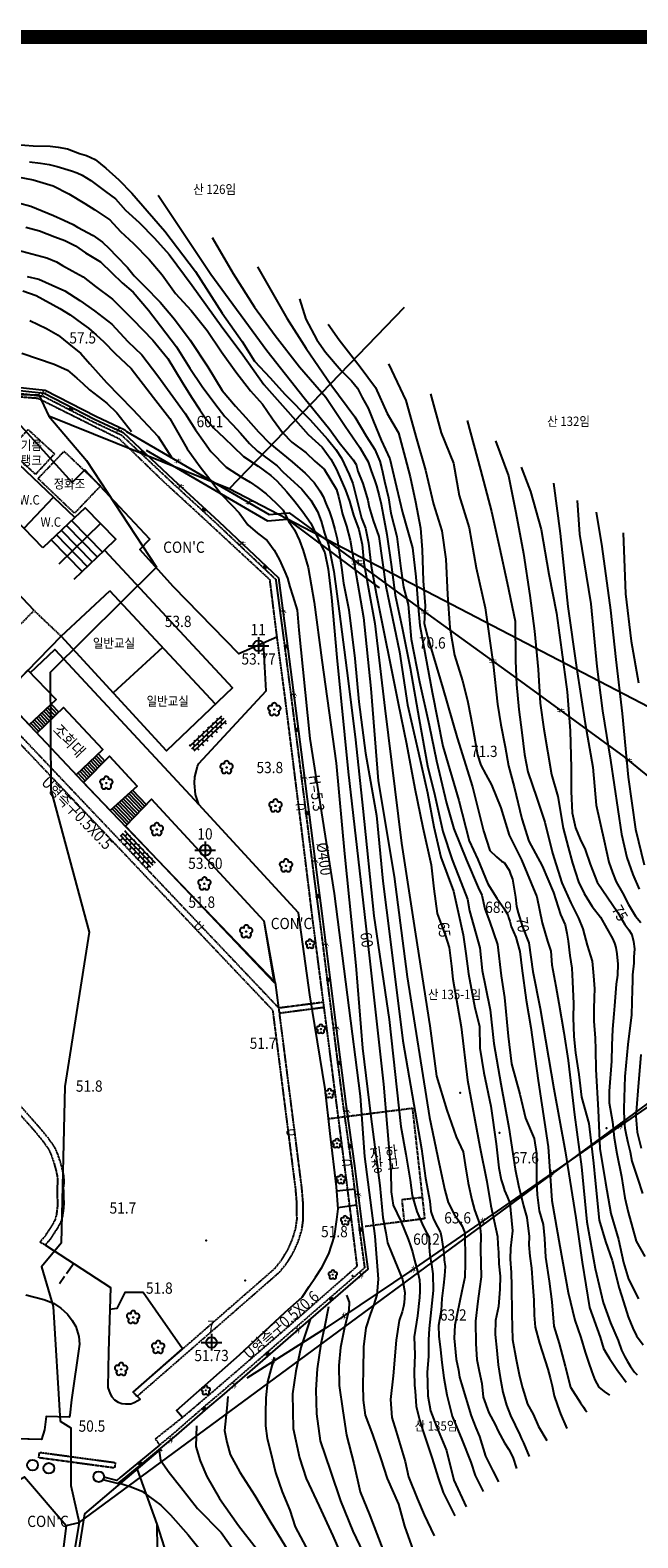
# Model space of a CAD drawing. Extents: x 798594 to 1855478, y 344598 to 840606.
# Drawn here: x 916198 to 988551, y 435538 to 615016 of the extents above; entities that cross this region are included whole.
import ezdxf
from ezdxf.enums import TextEntityAlignment as Align

# ---------------------------------------------------------------- set-up
doc = ezdxf.new("R2010")
doc.units = 0
doc.header["$LTSCALE"] = 400
doc.linetypes.add('HIDDEN', pattern=[0.375, 0.25, -0.125])
doc.linetypes.add('HIDDEN2', pattern=[0.1875, 0.125, -0.0625])
doc.layers.get('0').update_dxf_attribs({"linetype": 'CONTINUOUS'})
for name, color, linetype in [('2', 1, 'CONTINUOUS'), ('3', 5, 'CONTINUOUS'), ('4', 7, 'CONTINUOUS'), ('ETC', 3, 'CONTINUOUS')]:
    doc.layers.add(name, color=color, linetype=linetype)
doc.styles.get("Standard").update_dxf_attribs({"font": 'malgun.ttf', "height": 3})

# ---------------------------------------------------------------- blocks, each defined once
blk = doc.blocks.new('C1')
at = {"layer": '3'}
for p, q in [((-0.17, 0.2), (0.17, 0.2)), ((-0.17, 0.19), (0.17, 0.19)), ((-0.17, 0.18), (0.17, 0.18)), ((-0.17, 0.17), (0.17, 0.17)), ((-0.17, 0.16), (0.17, 0.16)), ((-0.17, 0.15), (0.17, 0.15)), ((-0.17, 0.14), (0.17, 0.14)), ((-0.16, 0.23), (0.16, 0.23)), ((-0.16, 0.22), (0.16, 0.22)), ((-0.16, 0.21), (0.16, 0.21)), ((-0.16, 0.13), (0.16, 0.13)), ((-0.16, 0.12), (0.16, 0.12)), ((-0.16, 0.11), (0.16, 0.11)), ((-0.15, 0.25), (0.15, 0.25)), ((-0.15, 0.24), (0.15, 0.24)), ((-0.15, 0.1), (0.15, 0.1)), ((-0.15, 0.09), (0.15, 0.09)), ((-0.14, 0.27), (0.14, 0.27)), ((-0.14, 0.26), (0.14, 0.26)), ((-0.14, 0.08), (0.14, 0.08)), ((-0.14, 0.07), (0.14, 0.07)), ((-0.13, 0.28), (0.13, 0.28)), ((-0.13, 0.06), (0.13, 0.06)), ((-0.12, 0.29), (0.12, 0.29)), ((-0.12, 0.05), (0.12, 0.05)), ((-0.11, 0.3), (0.11, 0.3)), ((-0.11, 0.04), (0.11, 0.04)), ((-0.1, 0.03), (0.1, 0.03)), ((-0.09, 0.31), (0.09, 0.31)), ((-0.08, 0.32), (0.08, 0.32)), ((-0.08, 0.02), (0.08, 0.02)), ((-0.06, 0.01), (0.06, 0.01)), ((-0.05, 0.33), (0.05, 0.33))]:
    blk.add_line(p, q, dxfattribs=at)
blk.add_circle((0, 0.17), 0.169, dxfattribs=at)
blk = doc.blocks.new('XXX')
at = {"layer": '3'}
blk.add_text('#', height=0.859, rotation=134.8037, dxfattribs=at).set_placement((0.3, 0.31), align=Align.CENTER)
blk = doc.blocks.new('K')
at = {"layer": '3', "color": 5}
for p, q in [((-3.27, 3.71), (-3, 3.97)), ((-2.74, 3.69), (-2.47, 3.95)), ((-2.72, 4.22), (-2.62, 4.32)), ((-2.21, 3.68), (-2.1, 3.78)), ((-3.27, 3.18), (-3.01, 3.43)), ((-2.76, 2.64), (-2.49, 2.89)), ((-2.75, 3.16), (-2.48, 3.42)), ((-2.24, 2.62), (-1.96, 2.88)), ((-2.24, 2.1), (-1.98, 2.35)), ((-2.22, 3.15), (-1.95, 3.41)), ((-1.72, 2.08), (-1.45, 2.33)), ((-1.72, 1.55), (-1.46, 1.8)), ((-1.7, 2.61), (-1.43, 2.86)), ((-1.69, 3.14), (-1.57, 3.25)), ((-1.19, 2.06), (-0.92, 2.32)), ((-1.17, 2.59), (-1.05, 2.71)), ((-0.66, 2.05), (-0.54, 2.17)), ((-1.21, 1.01), (-0.94, 1.26)), ((-1.2, 1.53), (-0.93, 1.79)), ((-0.69, 0.99), (-0.41, 1.25)), ((-0.69, 0.47), (-0.43, 0.72)), ((-0.67, 1.52), (-0.4, 1.78)), ((-0.17, 0.44), (0.1, 0.7)), ((-0.17, -0.08), (0.09, 0.17)), ((-0.15, 0.98), (0.12, 1.23)), ((-0.14, 1.51), (-0.02, 1.62)), ((0.36, 0.43), (0.63, 0.69)), ((0.38, 0.96), (0.5, 1.08))]:
    blk.add_line(p, q, dxfattribs=at)
for points in [[(-3.35, 3.79), (0.29, -0.03)], [(-3.08, 4.05), (0.56, 0.23)], [(-2.8, 4.31), (0.83, 0.48)]]:
    blk.add_lwpolyline(points, dxfattribs=at)

msp = doc.modelspace()

# ---------------------------------------------------------------- linework, layer by layer
at = {"linetype": 'Continuous', "const_width": 1667}
msp.add_lwpolyline([(799427, 345431), (1183478, 345431), (1183478, 614183), (799427, 614183)], close=True, dxfattribs=at)
at = {"linetype": 'Continuous', "const_width": 100, "flags": 128}
msp.add_lwpolyline([(998694, 529831), (939910, 560407), (918420, 569060), (917245, 571617), (908906, 571685), (904280, 574179), (893853, 576448), (890147, 578307), (885211, 576278), (880276, 574249), (855833, 563963), (825098, 544032), (841733, 525159), (843200, 526029), (910520, 455587), (911834, 453986), (913148, 452385), (913657, 446095), (914884, 442460), (915538, 442813), (920486, 437016), (922040, 437373), (996376, 492134)], dxfattribs=at)
at = {"layer": '2'}
for points in [[(922040, 437373), (996376, 492134), (1023525, 510505), (1000089, 528862), (998694, 529831), (939910, 560407), (960757, 582048)], [(908906, 571685), (917245, 571617), (918420, 569060), (922894, 563774), (931242, 551080), (918578, 538563), (918658, 524568), (923213, 507654), (920310, 489275), (919897, 470606), (917547, 467792), (918948, 463090), (919789, 449443), (921045, 448641), (921038, 441771), (922040, 437373), (919590, 422801)], [(939910, 560407), (918420, 569060)], [(911183, 422491), (910938, 428018), (914884, 442460), (915538, 442813), (920486, 437016), (918489, 420958)], [(920486, 437016), (922040, 437373)]]:
    msp.add_lwpolyline(points, dxfattribs=at)
at = {"layer": '3'}
for points in [[(883384, 576181), (890158, 579134), (895108, 577020), (900380, 575237), (906764, 573159), (913192, 572690), (917979, 572152), (924015, 569048), (927476, 567424), (927686, 567227)], [(841507, 537303), (850374, 545495), (853073, 542378), (882828, 570829), (888065, 565433), (892370, 569343), (894636, 566802), (893880, 566167), (896975, 563085), (900976, 566931), (909327, 558087), (914806, 563399), (921516, 557011), (922755, 558139), (926389, 554422), (925061, 553124), (940302, 536718), (932421, 529227), (919875, 542882), (914399, 537249), (895856, 556854)], [(945559, 542758), (941064, 540791), (933255, 548753), (929270, 553207), (930453, 554435), (922706, 562671), (921216, 561186), (911677, 571632)], [(913158, 572332), (917873, 571802), (923857, 568725), (927271, 567123), (933237, 561517), (938650, 556533), (945773, 549816), (946737, 542585), (948469, 529065), (950314, 514478), (950931, 509849), (951846, 502562), (952847, 494634), (953791, 487167), (954827, 479819), (955813, 471875), (956398, 467529), (947783, 460061), (939005, 452430), (937298, 450996), (933588, 447753), (929796, 444617), (927159, 442455), (926605, 441990), (924865, 442430)], [(927686, 567227), (944638, 557358), (947031, 557543)], [(930017, 565037), (944470, 556623), (946817, 556805), (957612, 548760), (957792, 548652)], [(915478, 555714), (918996, 559410)], [(917720, 553402), (913236, 558027)], [(921516, 557011), (917720, 553402)], [(921129, 556643), (924805, 552881)], [(947031, 557543), (961406, 547024), (973687, 538160), (986921, 528526), (992958, 523599), (1004417, 512925), (1014305, 503957), (999536, 493609), (985794, 484139), (973997, 475953), (961420, 467237), (951433, 460533), (942009, 454564)], [(916658, 545927), (907126, 556005)], [(919328, 554931), (923004, 551169)], [(924572, 556280), (919601, 551461)], [(919906, 555481), (923582, 551719)], [(920517, 556062), (924194, 552300)], [(918715, 554349), (922392, 550587)], [(925061, 553124), (921381, 549626)], [(900116, 552350), (898602, 550849), (923051, 524912), (945373, 501645), (945775, 498636)], [(919875, 542882), (925693, 548287)], [(938251, 534769), (925693, 548287)], [(934345, 449867), (933621, 450711), (941124, 457342), (946574, 462400), (948584, 464171), (949432, 465447), (950157, 466556), (950944, 467740), (951764, 469367), (952421, 471453), (952727, 473420), (952859, 474686), (952668, 477327), (951928, 483666), (951316, 488981), (949489, 500166), (948153, 509943), (936301, 522832), (935900, 524041), (935774, 525385), (935795, 526148), (936015, 526879), (936141, 527397), (936296, 527701), (944318, 536357), (943971, 542063)], [(916214, 538513), (919118, 541270), (936301, 522832)], [(931972, 541528), (926087, 536121)], [(916071, 532317), (919298, 535317), (915922, 538816)], [(916949, 533134), (917868, 532159)], [(921660, 526387), (924854, 529386), (920173, 534364), (917001, 531329)], [(917169, 533338), (918085, 532366)], [(917389, 533542), (918302, 532574)], [(917609, 533747), (918519, 532781)], [(917828, 533951), (918736, 532989)], [(918048, 534155), (918952, 533196)], [(918268, 534359), (919169, 533403)], [(918488, 534564), (919386, 533611)], [(918707, 534768), (919603, 533818)], [(916290, 532521), (917218, 531537)], [(916510, 532725), (917435, 531744)], [(916730, 532930), (917652, 531952)], [(925736, 522112), (928947, 525037), (925655, 528602), (922549, 525444)], [(923191, 527824), (924023, 526942)], [(923410, 528030), (924233, 527156)], [(923629, 528235), (924444, 527370)], [(923847, 528440), (924654, 527584)], [(924066, 528646), (924865, 527798)], [(924285, 528851), (925075, 528012)], [(921879, 526592), (922759, 525658)], [(922097, 526798), (922970, 525872)], [(922316, 527003), (923180, 526086)], [(922535, 527208), (923391, 526300)], [(922754, 527414), (923602, 526514)], [(922972, 527619), (923812, 526728)], [(927955, 524133), (929615, 522403)], [(928177, 524336), (929823, 522619)], [(928398, 524538), (930031, 522836)], [(925958, 522314), (927742, 520455)], [(926180, 522517), (927950, 520671)], [(926402, 522719), (928159, 520888)], [(926624, 522921), (928367, 521104)], [(926846, 523123), (928575, 521321)], [(927067, 523325), (928783, 521537)], [(927289, 523527), (928991, 521753)], [(927511, 523729), (929199, 521970)], [(945373, 501645), (944078, 508950), (930640, 523468), (927534, 520239)], [(927733, 523931), (929407, 522186)], [(954879, 477036), (952705, 476813)], [(952847, 474860), (955041, 475171)], [(918009, 470377), (925775, 465358), (925685, 462703)], [(921400, 468185), (920531, 466952)], [(920307, 466635), (919710, 465789)], [(915699, 464484), (917842, 463904), (918966, 463484), (919859, 462897), (920630, 462159), (921203, 461423), (921624, 460702), (922010, 459524), (922079, 458608), (921110, 451961), (920943, 450131), (920849, 449918), (918093, 449984), (917912, 448413), (917552, 447241), (914255, 447322)], [(932029, 379316), (916606, 401705), (916980, 402473), (922714, 438393), (931711, 446060)], [(931617, 446590), (929567, 444895), (926929, 442732), (926515, 442384), (924991, 442770)], [(931880, 445873), (931638, 446140)], [(928931, 443691), (931284, 437153), (932740, 432557), (931198, 427108), (928697, 421060), (925726, 414066), (924944, 409153), (924327, 405765), (923978, 405215), (935034, 399258), (943375, 388198)], [(931284, 437153), (931306, 434139), (930093, 431065), (927177, 428446), (925022, 423898), (923336, 418874), (922315, 413296), (921504, 409150), (921383, 407335), (919617, 405608), (917280, 404355)]]:
    msp.add_lwpolyline(points, dxfattribs=at)
at = {"layer": '3', "linetype": 'HIDDEN'}
for points in [[(911331, 540494), (916658, 545927), (919875, 542882)], [(951724, 485441), (961702, 486694), (963162, 473528), (956086, 472595)], [(962883, 476049), (960454, 475776), (960718, 473206)]]:
    msp.add_lwpolyline(points, dxfattribs=at)
at = {"layer": '3'}
for centre in [(916486, 444199), (918432, 443819), (924357, 442811)]:
    msp.add_circle(centre, 635, dxfattribs=at)
for p in [(967401, 488501), (972067, 483761), (984817, 484298), (937148, 470923), (954564, 466720), (941814, 466184)]:
    msp.add_point(p, dxfattribs=at)
at = {"layer": '4'}
for p, q in [((943394, 542747), (943394, 540777)), ((942159, 541719), (944623, 541719)), ((935820, 517392), (938284, 517392)), ((937055, 518420), (937055, 516450)), ((937792, 459826), (937792, 457856)), ((936557, 458799), (939020, 458799))]:
    msp.add_line(p, q, dxfattribs=at)
at = {"layer": '4', "linetype": 'HIDDEN2'}
for points in [[(906682, 572019), (917110, 571212), (926804, 566380), (932169, 561199), (936145, 557553), (944702, 549632), (945559, 542758), (946563, 535181), (948479, 519921), (949806, 509107), (951368, 497069), (952772, 486270), (953645, 479518), (954561, 472308), (955103, 467848), (947017, 460748), (937996, 452969), (934345, 449867), (931095, 447296), (931617, 446590)], [(913125, 571973), (917767, 571451), (923698, 568402), (927066, 566821), (932992, 561254), (938404, 556270), (945433, 549642), (946380, 542538), (948112, 529020), (949957, 514432), (950574, 509803), (951489, 502517), (952490, 494589), (953434, 487119), (954470, 479771), (955456, 471828), (956016, 467673), (947547, 460332), (938771, 452704), (937063, 451270), (933355, 448027), (931617, 446590)], [(916843, 562137), (913704, 565026), (915957, 567475), (919097, 564586), (916843, 562137)], [(921478, 557505), (917142, 561639), (920239, 564886), (924574, 560752), (921478, 557505)], [(914967, 531120), (945775, 498636), (948508, 477205), (948647, 475540), (948675, 473403), (948513, 472229), (948106, 470889), (947516, 469535), (946728, 468228), (945882, 467166), (944608, 466046), (936860, 459280), (928912, 452363), (928453, 452891), (936400, 459808), (944146, 466573), (945373, 467651), (946152, 468629), (946892, 469857), (947447, 471132), (947827, 472380), (947974, 473447), (947947, 475506), (947811, 477131), (945109, 498320), (914459, 530638)], [(945775, 498636), (951075, 499323)], [(945854, 498016), (951156, 498703)], [(914966, 487034), (917261, 484435), (918294, 483179), (919073, 482087), (919428, 481274), (919742, 480356), (919974, 479522), (920166, 478640), (920213, 477888), (920146, 477231), (920155, 476693), (920165, 476084), (920207, 475431), (920168, 474783), (920044, 473839), (919835, 473099), (919427, 472384), (919094, 471869), (918603, 471095), (918080, 470506), (918009, 470377), (917395, 470714), (917503, 470911), (918042, 471518), (918505, 472247), (918829, 472748), (919184, 473372), (919357, 473981), (919470, 474850), (919506, 475429), (919465, 476056), (919455, 476681), (919445, 477261), (919511, 477902), (919470, 478543), (919294, 479353), (919072, 480148), (918775, 481020), (918461, 481740), (917738, 482752), (916727, 483981), (914448, 486561)], [(917317, 445720), (926331, 444501), (926243, 443848), (917228, 445067), (917317, 445720)]]:
    msp.add_lwpolyline(points, dxfattribs=at)
at = {"layer": '4'}
for points in [[(934345, 449867), (933621, 450711), (941124, 457342), (946574, 462400), (948584, 464171), (949432, 465447), (950157, 466556), (950944, 467740), (951764, 469367), (952421, 471453), (952727, 473420), (952859, 474686), (952668, 477327), (951928, 483666), (951316, 488981), (949489, 500166), (948153, 509943), (936301, 522832), (935900, 524041), (935774, 525385), (935795, 526148), (936015, 526879), (936141, 527397), (936296, 527701), (944318, 536357), (943971, 542063)], [(915699, 464484), (917842, 463904), (918966, 463484), (919859, 462897), (920630, 462159), (921203, 461423), (921624, 460702), (922010, 459524), (922079, 458608), (921110, 451961), (920943, 450131), (920849, 449918), (918093, 449984), (917912, 448413), (917552, 447241), (914620, 447313)]]:
    msp.add_lwpolyline(points, dxfattribs=at)
for points in [[(913455, 538247), (911850, 536794), (916071, 532317), (919298, 535317), (915922, 538816), (914399, 537249)], [(925655, 528602), (928947, 525037), (925736, 522112), (922549, 525444)], [(930640, 523468), (927534, 520239), (945310, 501599), (944078, 508950)], [(934354, 458028), (929639, 464735), (927491, 464735), (926500, 462834), (925685, 462703), (925536, 457715), (925430, 453426), (925725, 452682), (925930, 452330), (926258, 451971), (926694, 451691), (927132, 451541), (927565, 451492), (928173, 451507), (928579, 451652), (929009, 451882), (929287, 452051), (928453, 452891)]]:
    msp.add_lwpolyline(points, close=True, dxfattribs=at)
for centre, radius in [((943394, 541719), 636), ((945264, 534139), 39.4), ((939586, 527236), 39.4), ((925267, 525386), 39.4), ((945413, 522677), 39.4), ((931284, 519864), 39.4), ((937055, 517392), 636), ((946664, 515541), 39.4), ((936943, 513398), 39.4), ((941923, 507700), 39.4), ((949525, 506236), 27.6), ((950813, 496094), 27.6), ((951831, 488425), 27.6), ((952727, 482497), 27.6), ((953209, 478220), 27.6), ((953717, 473303), 27.6), ((952233, 466863), 27.6), ((928461, 461784), 39.4), ((931432, 458222), 39.4), ((937792, 458799), 636), ((927039, 455598), 39.4), ((937115, 453094), 27.6)]:
    msp.add_circle(centre, radius, dxfattribs=at)
for centre, radius, start, end in [((945270, 534627), 298, 339.47626, 198.90197), ((944802, 534297), 298, 51.47626, 270.90197), ((944972, 533749), 298, 123.47626, 342.90197), ((945544, 533741), 298, 195.47626, 54.90197), ((945729, 534283), 298, 267.47626, 126.90197), ((939125, 527394), 298, 51.47626, 270.90197), ((939593, 527724), 298, 339.47626, 198.90197), ((940051, 527380), 298, 267.47626, 126.90197), ((925274, 525873), 298, 339.47626, 198.90197), ((939294, 526846), 298, 123.47626, 342.90197), ((939867, 526838), 298, 195.47626, 54.90197), ((924806, 525543), 298, 51.47626, 270.90197), ((924975, 524996), 298, 123.47626, 342.90197), ((925548, 524988), 298, 195.47626, 54.90197), ((925733, 525530), 298, 267.47626, 126.90197), ((944952, 522834), 298, 51.47626, 270.90197), ((945121, 522287), 298, 123.47626, 342.90197), ((945420, 523164), 298, 339.47626, 198.90197), ((945694, 522279), 298, 195.47626, 54.90197), ((945879, 522821), 298, 267.47626, 126.90197), ((931291, 520351), 298, 339.47626, 198.90197), ((930823, 520021), 298, 51.47626, 270.90197), ((930992, 519474), 298, 123.47626, 342.90197), ((931565, 519466), 298, 195.47626, 54.90197), ((931750, 520008), 298, 267.47626, 126.90197), ((946203, 515698), 298, 51.47626, 270.90197), ((946372, 515151), 298, 123.47626, 342.90197), ((946671, 516028), 298, 339.47626, 198.90197), ((946945, 515143), 298, 195.47626, 54.90197), ((947130, 515685), 298, 267.47626, 126.90197), ((936482, 513555), 298, 51.47626, 270.90197), ((936950, 513885), 298, 339.47626, 198.90197), ((937409, 513542), 298, 267.47626, 126.90197), ((936651, 513008), 298, 123.47626, 342.90197), ((937224, 513000), 298, 195.47626, 54.90197), ((941462, 507857), 298, 51.47626, 270.90197), ((941930, 508188), 298, 339.47626, 198.90197), ((942389, 507844), 298, 267.47626, 126.90197), ((941631, 507310), 298, 123.47626, 342.90197), ((942204, 507302), 298, 195.47626, 54.90197), ((949202, 506346), 209, 51.47626, 270.90197), ((949321, 505963), 209, 123.47626, 342.90197), ((949530, 506577), 209, 339.47626, 198.90197), ((949851, 506337), 209, 267.47626, 126.90197), ((949722, 505958), 209, 195.47626, 54.90197), ((950490, 496204), 209, 51.47626, 270.90197), ((950608, 495820), 209, 123.47626, 342.90197), ((950817, 496435), 209, 339.47626, 198.90197), ((951009, 495815), 209, 195.47626, 54.90197), ((951138, 496194), 209, 267.47626, 126.90197), ((951508, 488535), 209, 51.47626, 270.90197), ((951627, 488152), 209, 123.47626, 342.90197), ((951836, 488766), 209, 339.47626, 198.90197), ((952028, 488146), 209, 195.47626, 54.90197), ((952157, 488526), 209, 267.47626, 126.90197), ((952404, 482607), 209, 51.47626, 270.90197), ((952731, 482838), 209, 339.47626, 198.90197), ((953053, 482598), 209, 267.47626, 126.90197), ((952522, 482224), 209, 123.47626, 342.90197), ((952923, 482218), 209, 195.47626, 54.90197), ((952886, 478330), 209, 51.47626, 270.90197), ((953005, 477947), 209, 123.47626, 342.90197), ((953214, 478562), 209, 339.47626, 198.90197), ((953406, 477942), 209, 195.47626, 54.90197), ((953535, 478321), 209, 267.47626, 126.90197), ((953722, 473644), 209, 339.47626, 198.90197), ((953394, 473413), 209, 51.47626, 270.90197), ((953513, 473030), 209, 123.47626, 342.90197), ((953914, 473024), 209, 195.47626, 54.90197), ((954043, 473403), 209, 267.47626, 126.90197), ((951910, 466973), 209, 51.47626, 270.90197), ((952028, 466590), 209, 123.47626, 342.90197), ((952238, 467204), 209, 339.47626, 198.90197), ((952429, 466584), 209, 195.47626, 54.90197), ((952559, 466964), 209, 267.47626, 126.90197), ((927999, 461941), 298, 51.47626, 270.90197), ((928169, 461394), 298, 123.47626, 342.90197), ((928468, 462272), 298, 339.47626, 198.90197), ((928742, 461386), 298, 195.47626, 54.90197), ((928926, 461928), 298, 267.47626, 126.90197), ((930971, 458379), 298, 51.47626, 270.90197), ((931140, 457832), 298, 123.47626, 342.90197), ((931439, 458710), 298, 339.47626, 198.90197), ((931713, 457824), 298, 195.47626, 54.90197), ((931898, 458366), 298, 267.47626, 126.90197), ((926578, 455756), 298, 51.47626, 270.90197), ((927046, 456086), 298, 339.47626, 198.90197), ((927504, 455742), 298, 267.47626, 126.90197), ((926747, 455208), 298, 123.47626, 342.90197), ((927320, 455200), 298, 195.47626, 54.90197), ((936792, 453204), 209, 51.47626, 270.90197), ((936911, 452821), 209, 123.47626, 342.90197), ((937120, 453435), 209, 339.47626, 198.90197), ((937312, 452815), 209, 195.47626, 54.90197), ((937441, 453195), 209, 267.47626, 126.90197)]:
    msp.add_arc(centre, radius, start, end, dxfattribs=at)
at = {"layer": 'ETC'}
for points in [[(913598, 601474), (916558, 601246), (918585, 601192), (919531, 601095), (920631, 600893), (922085, 600328), (922925, 600108), (923951, 599615), (925227, 598575), (926765, 597187), (928321, 595630), (930141, 593497), (932253, 591091), (935869, 586289), (939074, 581329), (941455, 577934), (942927, 575598), (944761, 573617), (946518, 571666), (949521, 568644), (951602, 566345), (952606, 565088), (953271, 564072), (954175, 562112), (954598, 561032), (955263, 558519), (955660, 556935), (956114, 555719), (956498, 553936), (956800, 551190), (957412, 547944), (959998, 534884), (960992, 530053), (962006, 524750), (962952, 520117), (963927, 515638), (964276, 512816), (964641, 509857), (965596, 507302), (966084, 505826), (966381, 503599), (966534, 502043), (967521, 496373), (968255, 490028), (969753, 482072), (970572, 477942), (971028, 475076), (971842, 471419), (971898, 470473), (971968, 469512), (972013, 468138), (972149, 466704), (972119, 465161), (971957, 463082), (971593, 461429), (971579, 459749), (971766, 457827), (971905, 456148), (972165, 454624), (972487, 452871), (972930, 451318), (973399, 450117), (974504, 447807), (974708, 447305), (974926, 446834), (975628, 445208)], [(916120, 599332), (917447, 599194), (918470, 599037), (919402, 598803), (921130, 598287), (921803, 598050), (922400, 597766), (923428, 597135), (925179, 595810), (926376, 594953), (927564, 593576), (929194, 592112), (931012, 590268), (932769, 588317), (935504, 584605), (938952, 579831), (941517, 576377), (944007, 572830), (946859, 569608), (949310, 566901), (950972, 565376), (952007, 563952), (952644, 562813), (953081, 561795), (953752, 560275), (954222, 558936), (954712, 557261), (955323, 555573), (955722, 553805), (955927, 551624), (956477, 548499), (957220, 544383), (958419, 534317), (960410, 518242), (962074, 507402), (963785, 496470), (964562, 490492), (965807, 486458), (966906, 483263), (967747, 481485), (968007, 479961), (968334, 477750), (968781, 475769), (969097, 474582), (969725, 472847), (969875, 471566), (969816, 469870), (969910, 466603), (969680, 465165), (969512, 463728), (969231, 461327), (969243, 458624), (969399, 456778), (969672, 455376), (969977, 453928), (970130, 452281), (970820, 450410), (971565, 449043), (971939, 448238), (972655, 446856), (973181, 446037), (973647, 445125), (974118, 443802)], [(914674, 597545), (916568, 597184), (918923, 596491), (920822, 595550), (922724, 594394), (923890, 593628), (925701, 592426), (926964, 591065), (928488, 589615), (930351, 587726), (931925, 585880), (933502, 583667), (935352, 581641), (937266, 579248), (938998, 576732), (940684, 574352), (942429, 572080), (943848, 570477), (945069, 568764), (946244, 567112), (947368, 565963), (949058, 564684), (950104, 563702), (951196, 562752), (952653, 560354), (952921, 559502), (953097, 558649), (953384, 557415), (953871, 555985), (954315, 554309), (954803, 551291), (955886, 545087), (956780, 536651), (957637, 525665), (959536, 514277), (961074, 502336), (963743, 485596), (964896, 480080), (965553, 476926), (965964, 475449), (966694, 474082), (967298, 473172), (967638, 472642), (967967, 471851), (967962, 470828), (968004, 469637), (967988, 468217), (967959, 466567), (967579, 464913), (967043, 462189), (966751, 460858), (966691, 459299), (966930, 456797), (967186, 455517), (967332, 454663), (967539, 453856), (968705, 450066), (969268, 448652), (969705, 447618), (970415, 445243), (971286, 443496), (971970, 442221)], [(914797, 594446), (916279, 594081), (918989, 592949), (920214, 592412), (921332, 591890), (921853, 591575), (923707, 590572), (924813, 589759), (925613, 589034), (926476, 588112), (927770, 586767), (928588, 585752), (929804, 584544), (931668, 582624), (933365, 580627), (935265, 578127), (937340, 574942), (939060, 572105), (940649, 570274), (941882, 568898), (943378, 567203), (944748, 565798), (947377, 563612), (948930, 562269), (950008, 561166), (950689, 560196), (951092, 559513), (951452, 558601), (951842, 557688), (952157, 556714), (952458, 555557), (952743, 554476), (952939, 553195), (953281, 551030), (953513, 549169), (954140, 546000), (954838, 540204), (955332, 535063), (956110, 528962), (957451, 521524), (958185, 513697), (959047, 506789), (960587, 494710), (962775, 481829), (963252, 478337), (963782, 475624), (963917, 474388), (964231, 473460), (964713, 472549), (965040, 471881), (965183, 471287), (965446, 469411), (965499, 468633), (965614, 467855), (965549, 466740), (965408, 465623), (965210, 464048), (965118, 462596), (964831, 460822), (964844, 459539), (965059, 457938), (965196, 456397), (965443, 454567), (965799, 452570), (966449, 450011), (967590, 447259), (968654, 444537), (969173, 442970), (970137, 441071)], [(931448, 595374), (937701, 585973), (944393, 576881), (948809, 571232), (951865, 567463), (952993, 565948), (954660, 563873), (955001, 563297), (955207, 562535), (955802, 561045), (956085, 560147), (956385, 559081), (956546, 558228), (957050, 556645), (957710, 554743), (958562, 548811), (960165, 541025), (961144, 534682), (962451, 528969), (963520, 524231), (964247, 520177), (965107, 516567), (966611, 512536), (967169, 510037), (967745, 507325), (968088, 505084), (968371, 502689), (969159, 498635), (969684, 496457), (969757, 493831), (970198, 490904), (971061, 486942), (971701, 482429), (972004, 479591), (972277, 478174), (972513, 477444), (972656, 476895), (972999, 476166), (973312, 475375), (973396, 474551), (973634, 472080), (973396, 470031), (973364, 468702), (973471, 467145), (973503, 465496), (973552, 462152), (973613, 459144), (974079, 456752), (974449, 454801), (974814, 453400), (975413, 451467), (976080, 450252), (976705, 448793), (977728, 447109)], [(915680, 591554), (917330, 591129), (919151, 590431), (920314, 589985), (921601, 589327), (922783, 588515), (924562, 587435), (925917, 586121), (927163, 584943), (928455, 583827), (930290, 581693), (931727, 579800), (933627, 577315), (935207, 574782), (936693, 572599), (938192, 570584), (939381, 569008), (940275, 568056), (941230, 567058), (942325, 565818), (943279, 564896), (945613, 563165), (946337, 562409), (947153, 561655), (948553, 560387), (949633, 559054), (950424, 557704), (950862, 556578), (951228, 555131), (951729, 553747), (952341, 550577), (952998, 545865), (954057, 537553), (954936, 530538), (955796, 522377), (957129, 509578), (958945, 497258), (960340, 484490), (960922, 481198), (961425, 478103), (961672, 476289), (962225, 474370), (962989, 472653), (963409, 471817), (963688, 471347), (963700, 470156), (963802, 469195), (963980, 468097), (964129, 466969), (964164, 464999), (963875, 461957), (963692, 460473), (963629, 459098), (963618, 457143), (963470, 455279), (963498, 453966), (963559, 452424), (963882, 450640), (964572, 448800), (965774, 445926), (966648, 442408), (968098, 439217)], [(914594, 588885), (918186, 587916), (919349, 587425), (920055, 587020), (921204, 586375), (922507, 585656), (923967, 584511), (925994, 582976), (928442, 580589), (930814, 578125), (932574, 575930), (934294, 573108), (935395, 571333), (936385, 569816), (937051, 568861), (938038, 567681), (939300, 566488), (940377, 565461), (941609, 564252), (943327, 563125), (944848, 562012), (945570, 561378), (946758, 560047), (947699, 558896), (948671, 557685), (949600, 556320), (950269, 554968), (950736, 553950), (951281, 552811), (951667, 550860), (952067, 547489), (952703, 540334), (954045, 526726), (956586, 504532), (958261, 489538), (959128, 479224), (959199, 476720), (959428, 475150), (960316, 473250), (961222, 471076), (961489, 470300), (961710, 469569), (961948, 468594), (962375, 467118), (962536, 466249), (962589, 465547), (962595, 464906), (962572, 464142), (962335, 461986), (961918, 459462), (961986, 457324), (961929, 455354), (961961, 453720), (962045, 453003), (962154, 451217), (962567, 449588), (962993, 448187), (963543, 446544), (964077, 444977), (964786, 442693), (965383, 440928), (966767, 438149)], [(937870, 590327), (940383, 586032), (942923, 582058), (945365, 578663), (948284, 574953), (951384, 571337), (953721, 567864), (955438, 565348), (956461, 563648), (956792, 562568), (957246, 561381), (957420, 560757), (957752, 559600), (957991, 558579), (958217, 557314), (958652, 554982), (959176, 551399), (959655, 547769), (960502, 543854), (961450, 539099), (962517, 532971), (963503, 527438), (964392, 523905), (965320, 519623), (966436, 516230), (967515, 513523), (968251, 511576), (968509, 510159), (968969, 508468), (969743, 505774), (970029, 503058), (970415, 501123), (970960, 498395), (971412, 494399), (972238, 489566), (973205, 484384), (973956, 479429), (974357, 477494), (974930, 475072), (975341, 473671), (975623, 471429), (975556, 470436), (975692, 469078), (975905, 467630), (975998, 465905), (976157, 463830), (976205, 462043), (976326, 460624), (976833, 458721), (977825, 455601), (978094, 454596), (978363, 453652), (978588, 452448), (978966, 451276), (979357, 450303), (980106, 448570)], [(915861, 585707), (917221, 585386), (918813, 584670), (920314, 583999), (922124, 582827), (923874, 581594), (925918, 579997), (927813, 577940), (929490, 576385), (931391, 573855), (934667, 569401), (935876, 567443), (936943, 565912), (937716, 564867), (939533, 563008), (941451, 561746), (942402, 561206), (943308, 560559), (944306, 559807), (945445, 558735), (946307, 557858), (946976, 556552), (947672, 555521), (948279, 554275), (948688, 553058), (949287, 551033), (950015, 546917), (950938, 540025), (952632, 527764), (953640, 516963), (954963, 503690), (955749, 493848), (956745, 485704), (957834, 477469), (958208, 473670), (958547, 471857), (958757, 470668), (959242, 469375), (960523, 466304), (960813, 464749), (960734, 463526), (960632, 463067), (960486, 462455), (960131, 461412), (959758, 459057), (959405, 454823), (959113, 451994), (959256, 449873), (959792, 448183), (960250, 446615), (960864, 444637), (961233, 442793), (962327, 440132), (963123, 438262), (964307, 435770)], [(943286, 586827), (946747, 580725), (949070, 577100), (951979, 572840), (954837, 568976), (956263, 566639), (957224, 565107), (957832, 563724), (958070, 562810), (958390, 561317), (958882, 559352), (959145, 557507), (959874, 554751), (960324, 550938), (960636, 548712), (961206, 546641), (961567, 542521), (962548, 537446), (963713, 532297), (964564, 528045), (965788, 523003), (966658, 519943), (968144, 516202), (969533, 512949), (969969, 512053), (970336, 510407), (970884, 508932), (971842, 506163), (972276, 502441), (972683, 499880), (973095, 495272), (973510, 491978), (974507, 488354), (975176, 485505), (976206, 483073), (976468, 481273), (976500, 479655), (976487, 477868), (976548, 476372), (976811, 474481), (977285, 472822), (977424, 471174), (977568, 468946), (977978, 466110), (978293, 463624), (978535, 460725), (979196, 458670), (979909, 455959), (980544, 453462), (981706, 451626), (982093, 451096), (982294, 450793), (982494, 450535)], [(915330, 583976), (916921, 583413), (919726, 581870), (920953, 581119), (922304, 580141), (923148, 579555), (924056, 578740), (924963, 577894), (926334, 576535), (928242, 574738), (930868, 571299), (932814, 568770), (934908, 565188), (936439, 563021), (937597, 561552), (938987, 559749), (940235, 558449), (941097, 557558), (942102, 556133), (943271, 555122), (944423, 554249), (945258, 553097), (945894, 551974), (946519, 550515), (946831, 549770), (947131, 548765), (947477, 547623), (947997, 545979), (948204, 543584), (948678, 538901), (949493, 530693), (952377, 512230), (955471, 488134), (956016, 480931), (957224, 471461), (957627, 466318), (957463, 464484), (957108, 463335), (956694, 462124), (956146, 460545), (955894, 458282), (955831, 455456), (955818, 453791), (955852, 451913), (956068, 450159), (956945, 447847), (957965, 444926), (958705, 442598), (960046, 439558), (960774, 436939), (961983, 433470)], [(948263, 583016), (949004, 580627), (950339, 578167), (951360, 576697), (953227, 574518), (954443, 573278), (955184, 572401), (955713, 571291), (956427, 570032), (957083, 568435), (958005, 566215), (959003, 563981), (959815, 560615), (960546, 557614), (961732, 553396), (962117, 549949), (962311, 547416), (962417, 545890), (962587, 544151), (964055, 536210), (965339, 529795), (967249, 523325), (968486, 518527), (969484, 516293), (970672, 513389), (971756, 511690), (972576, 510508), (973056, 509688), (973166, 509369), (973308, 508958), (973482, 508303), (974028, 507041), (974503, 505336), (974736, 503338), (975262, 499556), (975814, 496279), (976670, 489981), (977893, 482098), (978323, 475704), (979277, 470262), (980247, 464759), (981043, 461454), (981765, 459370), (982286, 457634), (982664, 456432), (983087, 455291), (983432, 454333), (983913, 453482), (984543, 452970), (985169, 452510)], [(916143, 580457), (918164, 579486), (919529, 578691), (920820, 577682), (922234, 576536), (923313, 575296), (925302, 573057), (928382, 569913), (931449, 566632), (933074, 564115)], [(951678, 579999), (953007, 578135), (955478, 574924), (957317, 572469), (958690, 569369), (960039, 567062), (960861, 564123), (961433, 561839), (962088, 558868), (962668, 555743), (962862, 553149), (962976, 549454), (963219, 546494), (963119, 544386), (963515, 542848), (965330, 536667), (967052, 530760), (968863, 524930), (970166, 519691), (970921, 517347), (971737, 516607), (972336, 516095), (972643, 515930), (973231, 515005), (973404, 514533), (973608, 513940), (973980, 511821), (974098, 510677), (974288, 509946), (974808, 508287), (975559, 506386), (976066, 502940), (976919, 498551), (978540, 488977), (979879, 481616), (981149, 473627), (981933, 468366), (982781, 462939), (984051, 459425), (984461, 458070), (984849, 457417), (985189, 456871), (985793, 455931), (986118, 455476), (986396, 455113), (987167, 454060)], [(915191, 576552), (919076, 575235), (920653, 574534), (921745, 573584), (922453, 572934), (923283, 572210), (925311, 570613), (926512, 569450), (928272, 567240)], [(958874, 575296), (960945, 570935), (962196, 566352), (963285, 562653), (964225, 558600), (965202, 555434), (965693, 552049), (965903, 547852), (966157, 543869), (966723, 540607), (967669, 537562), (968287, 535232), (968658, 533190), (968947, 531696), (969465, 528755), (969858, 527522), (970464, 526398), (971132, 525184), (972257, 522447), (973219, 519204), (974682, 516257), (976541, 511833), (977166, 508755), (977813, 506548), (978176, 505360), (978314, 503743), (978797, 501228), (979153, 499186), (979752, 495680), (980274, 492356), (980994, 485888), (981834, 479712), (982464, 473152), (983481, 467604), (984405, 463567), (985314, 461133), (986204, 459036), (986597, 457864), (986986, 457089), (987312, 456528), (987683, 455951), (988163, 455254), (988486, 454937)], [(963864, 571715), (965130, 567071), (966599, 563452), (967293, 559626), (968460, 555775), (969316, 551019), (970371, 546235), (971307, 539556), (971827, 534797), (972249, 532312), (972763, 529691), (973136, 527435), (973832, 524923), (974755, 521114), (975589, 518481), (977143, 515551), (978517, 512343), (979336, 509740), (979882, 508494), (980105, 507504), (980237, 506574), (980452, 504865), (980711, 503372), (980788, 501784), (980876, 499097), (980862, 497463), (980931, 495219), (981133, 493266), (981525, 490705), (981857, 487990), (982697, 484853), (983263, 480125), (983451, 478080), (983941, 473351), (984683, 470824), (985483, 468573), (986324, 465252), (986828, 463624), (987395, 461843), (987942, 460490), (988409, 459578), (989197, 458503)], [(968240, 568555), (969808, 562692), (971108, 557728), (972096, 553432), (972977, 549226), (973938, 544655), (973970, 539936), (974121, 537128), (974364, 534152), (974727, 531392), (975074, 528769), (975461, 526712), (976513, 523592), (977457, 520716), (978378, 517030), (979511, 513530), (980572, 511113), (981489, 509321), (982020, 508044), (982211, 507267), (982528, 506094), (983111, 504192), (983266, 502452), (983373, 500896), (983368, 499872), (983306, 498467), (983320, 497047), (983478, 495002), (983507, 493689), (983561, 491292), (983808, 486468), (984037, 481905), (984688, 477819), (985335, 474130), (986235, 471070), (986842, 468328), (987456, 466334), (988623, 463979)], [(971602, 566132), (973138, 561980), (974021, 557591), (974954, 552729), (975691, 547697), (976251, 543488), (976679, 538912), (976933, 534898), (977376, 531787), (978268, 526390), (979011, 523787), (979659, 520037), (980261, 517738), (980753, 515864), (981491, 513643), (982146, 512229), (983122, 510697), (984095, 509425), (984871, 508059), (985523, 506890), (985788, 506313), (985945, 505810), (986059, 505048), (986163, 503827), (986115, 502529), (985989, 501443), (985756, 498860), (985674, 497912), (985525, 496078), (985438, 494137), (985411, 492274), (985127, 488697), (985141, 487338), (985530, 485051), (985732, 483160), (986056, 481285), (986601, 478572), (987008, 476026), (987391, 474320), (987928, 472432), (988356, 470848), (989395, 469042)], [(974652, 563004), (975779, 560099), (977059, 555562), (977966, 550272), (978867, 545594), (979475, 541248), (980120, 536230), (980502, 531592), (980608, 527194), (980621, 524385), (980738, 521835), (981122, 520068), (981699, 518715), (982260, 517499), (982857, 515719), (983717, 513575), (986162, 509967), (986984, 508555), (987478, 507934), (987835, 507358), (988026, 506535), (988157, 505666), (988075, 504657), (988067, 503939), (987929, 502563), (987921, 501815), (987855, 500806), (987794, 497812), (987357, 494249), (987015, 490443), (986901, 486654), (986916, 485112), (987001, 484304), (987161, 483496), (987368, 482597), (987639, 481485), (987833, 480372), (988524, 478349), (989106, 476538)], [(978528, 561091), (979304, 555113), (980200, 546417), (981234, 539128), (982277, 532481), (983198, 527268), (983579, 522752), (984537, 518501), (985080, 515987), (985550, 514740), (985988, 513630), (986733, 512309), (987448, 510927), (988285, 509531), (988887, 508805)], [(981322, 559044), (981622, 555015), (982956, 546707), (983656, 539261), (984335, 533969), (985293, 528115), (986586, 519317), (987239, 516545), (987945, 514521), (988695, 512758)], [(983577, 557633), (984259, 553547), (985296, 545953), (985949, 540095), (986670, 533674), (987402, 526092), (988257, 519885), (989290, 515651)], [(986803, 555178), (987074, 547927), (987772, 542284), (988630, 537330)], [(988909, 493090), (988541, 488734), (988327, 485753), (988484, 483846), (988945, 481942)], [(953866, 464445), (954179, 463593), (954144, 462585), (953630, 460594), (953136, 458191), (952960, 456051), (952984, 453684), (953441, 450650), (953867, 447769), (954754, 444403), (955490, 441005), (956631, 438192), (958494, 433310), (959241, 431745)], [(949551, 461513), (948426, 458186), (947815, 455385), (947445, 452693), (947518, 448571), (948269, 445051), (949056, 442601), (950599, 439303), (952235, 435778), (953436, 433027), (954391, 430532), (955839, 427570)], [(951731, 463048), (951252, 460630), (950800, 458640), (950372, 455672), (950230, 453166), (950274, 450296), (950718, 447093), (951944, 443456), (953153, 439942), (954622, 436338), (956211, 432995), (957877, 429501)], [(945267, 457053), (944444, 454097), (944265, 452201), (944223, 450337), (944222, 448887), (944420, 447362), (944864, 445656), (945406, 443325), (946207, 441012), (947098, 438838), (947758, 436845), (949017, 434460), (954685, 425542)], [(939721, 452351), (939628, 450990), (939350, 448315), (939623, 446943), (940004, 445451), (941168, 443371), (942934, 440595), (944748, 437545), (947925, 432372), (950322, 428931), (951970, 425726), (953153, 423311)], [(936006, 448890), (935909, 446430), (936430, 444695), (937226, 442855), (938761, 440215), (940989, 437001), (943119, 434290), (945097, 431715), (946367, 429637), (947688, 427192), (948638, 425125), (949367, 423896), (950527, 422275), (951352, 420588)], [(931555, 445895), (931719, 444797), (932755, 443311), (934129, 441585), (936121, 439041), (938955, 436170), (940687, 433699), (941993, 431086), (944444, 426928), (946802, 422784), (949893, 417060)], [(926723, 442088), (928245, 441629), (929485, 441092), (931742, 439437), (932897, 438258), (935010, 435883), (937510, 432779), (938750, 430731), (940024, 428377), (940911, 426554), (941488, 425308), (941973, 424092), (942718, 422771), (944137, 421122), (945141, 419773), (945808, 418589), (946260, 417586), (946948, 415898), (947537, 414958), (948208, 413361)]]:
    msp.add_lwpolyline(points, dxfattribs=at)

# ---------------------------------------------------------------- block references
at = {"layer": '3', "zscale": 500}
for name, p, xscale, yscale, rotation in [('XXX', (917719, 571819), 1000, 1000, 353.5859937021198), ('C1', (920987, 569796), 999.9999999999999, 999.9999999999999, 332.7913900351607), ('XXX', (926678, 567401), 1000, 1000, 334.8592275332955), ('C1', (929421, 564609), 999.9999999999997, 999.9999999999997, 316.7849569027841), ('XXX', (933740, 563709), 1000, 1000, 323.80373577591), ('XXX', (934089, 560732), 1000, 1000, 317.3611932719166), ('XXX', (942249, 558755), 1000, 1000, 323.80373577591), ('C1', (936744, 557799), 1000, 1000, 317.3611932719169), ('XXX', (941415, 553926), 999.9999999999999, 999.9999999999999, 316.6794906773989), ('C1', (944037, 550958), 1000, 1000, 316.6794906773986), ('XXX', (955101, 551638), 1501.61069421533, 1501.61069421533, 323.80373577591), ('XXX', (946303, 545841), 999.9999999999998, 999.9999999999998, 277.5932042575458), ('XXX', (963179, 545744), 1000, 1000, 324.1800311847307), ('C1', (946496, 541631), 999.9999999999998, 999.9999999999998, 277.3006968193611), ('XXX', (971288, 539892), 1000, 1000, 324.1800311847307), ('XXX', (947590, 535924), 999.9999999999994, 999.9999999999994, 277.3006948524948), ('XXX', (979380, 534016), 1000, 1000, 323.9476799703027), ('C1', (947767, 531712), 999.9999999999998, 999.9999999999998, 277.3006968193611), ('XXX', (987442, 528101), 1000, 1000, 320.7818444186832), ('XXX', (948856, 526005), 999.9999999999998, 999.9999999999998, 277.2083179518523), ('C1', (949026, 521791), 999.9999999999998, 999.9999999999998, 277.2083179518523), ('XXX', (950111, 516084), 999.9999999999998, 999.9999999999998, 277.2083179518523), ('C1', (950298, 511873), 999.9999999999998, 999.9999999999998, 277.5920102011654), ('XXX', (951393, 506167), 999.9999999999994, 999.9999999999994, 277.1573756690388), ('C1', (951560, 501953), 999.9999999999997, 999.9999999999997, 277.1968691298567), ('XXX', (952644, 496245), 999.9999999999997, 999.9999999999997, 277.1968691298567), ('C1', (952813, 492031), 999.9999999999998, 999.9999999999998, 277.2021822715923), ('XXX', (953909, 486326), 999.9999999999998, 999.9999999999998, 278.0274918214365), ('XXX', (986496, 484623), 1000, 1000, 214.5721123809425), ('C1', (954139, 482120), 1000.000000000001, 1000.000000000001, 278.0274918214366), ('XXX', (978279, 478924), 999.9999999999999, 999.9999999999999, 214.7601970226869), ('XXX', (955249, 476416), 999.9999999999998, 999.9999999999998, 277.0742128241628), ('C1', (955409, 472201), 1000.000000000002, 1000.000000000002, 277.0742128241629), ('XXX', (970061, 473225), 999.9999999999999, 999.9999999999999, 214.7182502421438), ('XXX', (955614, 466848), 1000, 1000, 220.9185114953471), ('XXX', (961842, 467530), 999.9999999999999, 999.9999999999999, 214.7182502421438), ('C1', (951911, 464116), 999.9999999999999, 999.9999999999999, 220.9185114953471), ('XXX', (953543, 461950), 999.9999999999997, 999.9999999999997, 213.8730376803722), ('XXX', (948057, 460299), 1000, 1000, 220.9185114953471), ('C1', (944359, 457561), 1000, 1000, 220.9990457638022), ('XXX', (945132, 456543), 999.9999999999999, 999.9999999999999, 212.3491088209948), ('XXX', (940510, 453738), 999.9999999999997, 999.9999999999997, 220.9990457638022), ('C1', (936788, 451029), 999.9999999999998, 999.9999999999998, 221.1671691834195), ('XXX', (932934, 447212), 1000, 1000, 219.5811095782659), ('C1', (929161, 444562), 1000, 1000, 219.3563230086648)]:
    msp.add_blockref(name, p, dxfattribs=dict(at, xscale=xscale, yscale=yscale, rotation=rotation))
at = {"layer": '4', "xscale": 1000, "yscale": 1000, "zscale": 1000, "rotation": 90}
msp.add_blockref('K', (939510, 532563), dxfattribs=at)
at = {"layer": '4', "xscale": 1000, "yscale": 1000, "zscale": 1000}
msp.add_blockref('K', (930250, 515394), dxfattribs=at)

# ---------------------------------------------------------------- texts
at = {"layer": '2', "width": 0.892857}
for s, p in [('산 126임', (938162, 595510)), ('산 135-1임', (966728, 499664))]:
    msp.add_text(s, height=1120, dxfattribs=at).set_placement(p, align=Align.CENTER)
for s, p in [('산 132임', (977760, 567893)), ('산 135임', (961975, 448300))]:
    msp.add_text(s, height=1120, dxfattribs=at).set_placement(p)
at = {"layer": '3', "width": 0.892857}
for s, p in [('W.C', (916122, 558542)), ('W.C', (918661, 555902)), ('일반교실', (926177, 541489)), ('일반교실', (932575, 534586))]:
    msp.add_text(s, height=1120, dxfattribs=at).set_placement(p, align=Align.CENTER)
for p in [(932039, 552791), (944847, 507998), (915852, 436829)]:
    msp.add_text("CON'C", height=1344, dxfattribs=at).set_placement(p)
for s, rotation, p in [('조회대', 313.66928, (918806, 531622)), ('H=5.3', 277.67433, (949342, 526273)), ('%%c400', 277.67433, (950281, 518224)), ('지 하', 7.03837, (956685, 480518)), ('창 고', 7.03837, (956869, 479030))]:
    msp.add_text(s, height=1344, rotation=rotation, dxfattribs=at).set_placement(p)
at = {"layer": '4', "width": 0.892857}
for s, p in [('57.5', (920865, 577717)), ('60.1', (936016, 567749)), ('53.8', (932228, 543963)), ('70.6', (962487, 541400)), ('71.3', (968672, 528490)), ('53.8', (943141, 526568)), ('51.8', (935042, 510541)), ('68.9', (970377, 509935)), ('51.7', (942338, 493747)), ('51.8', (921640, 488646)), ('67.6', (973590, 480107)), ('51.7', (925649, 474134)), ('63.6', (965503, 472962)), ('51.8', (950836, 471327)), ('60.2', (961796, 470424)), ('51.8', (929988, 464595)), ('63.2', (964982, 461397)), ('50.5', (921962, 448170))]:
    msp.add_text(s, height=1344, dxfattribs=at).set_placement(p)
for s, height, p in [('기름', 1120, (916345, 565026)), ('탱크', 1120, (916345, 563226)), ('정화조', 1120, (920880, 560443)), ('11', 1344, (943352, 542988)), ('53.77', 1344, (943400, 539492)), ('10', 1344, (937013, 518661)), ('53.60', 1344, (937061, 515166)), ('7', 1344, (937750, 460067)), ('51.73', 1344, (937797, 456572))]:
    msp.add_text(s, height=height, dxfattribs=at).set_placement(p, align=Align.CENTER)
for s, height, rotation, p in [('U형측구0.5X0.5', 1344, 313.86202, (917426, 525391)), ('U', 1120, 96.19094, (949014, 522108)), ('U', 1120, 313.44574, (935534, 508316)), ('U', 1120, 277.48368, (946648, 484219)), ('U', 1120, 93.08664, (954475, 479729)), ('U형측구0.5X0.6', 1344, 40.96059, (942281, 456732))]:
    msp.add_text(s, height=height, rotation=rotation, dxfattribs=at).set_placement(p)
at = {"layer": 'ETC', "width": 0.892857}
for s, rotation, p in [('75', 299.11965, (985390, 510375)), ('65', 277.32568, (964703, 508748)), ('70', 277.32568, (974069, 509339)), ('60', 277.32568, (955491, 507540))]:
    msp.add_text(s, height=1344, rotation=rotation, dxfattribs=at).set_placement(p)

doc.saveas('drawing.dxf')
